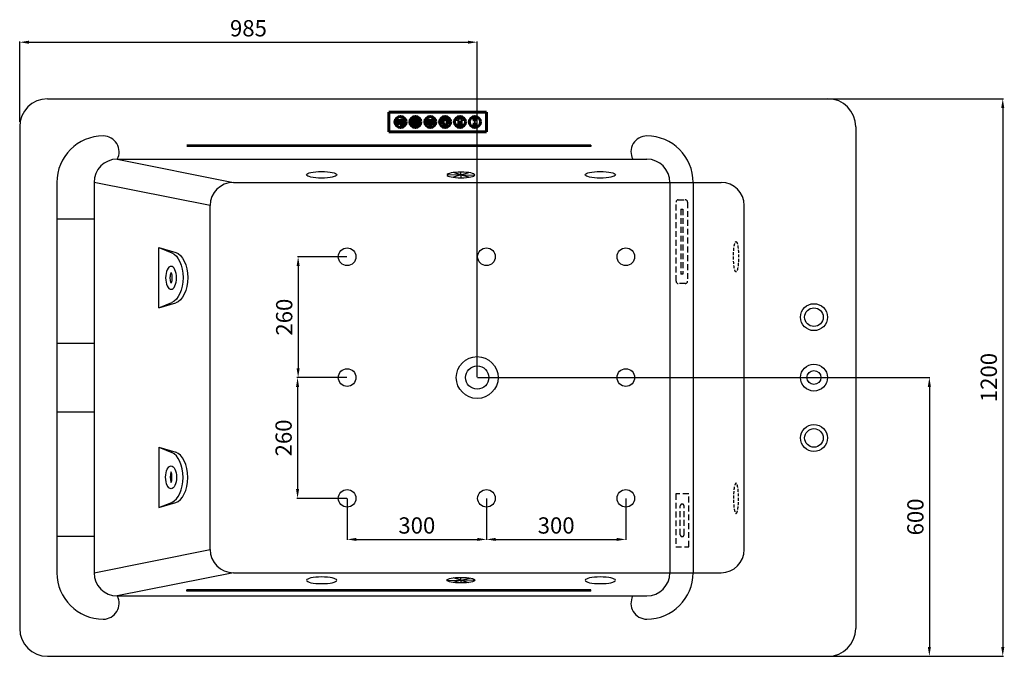
# Model space of a CAD drawing. Units: millimetres. Extents: x -59848 to -55652, y 51740 to 54549.
# Drawn here: x -59840 to -57720, y 51740 to 53110 of the extents above; entities that cross this region are included whole.
import ezdxf

# ---------------------------------------------------------------- set-up
doc = ezdxf.new("R2010")
doc.units = ezdxf.units.MM
doc.linetypes.add('DASHED2', pattern=[9.525, 6.35, -3.175])
doc.layers.add('图层1', color=1, linetype='Continuous')
doc.styles.get("Standard").update_dxf_attribs({"font": 'txt', "bigfont": 'gbcbig.shx'})
doc.dimstyles.new('ISO-25', dxfattribs={"dimtxt": 35, "dimasz": 20, "dimexe": 1.25, "dimexo": 0.625, "dimgap": 8, "dimtad": 1, "dimtxsty": 'Standard', "dimcen": 2.5, "dimadec": 0, "dimazin": 0, "dimtfac": 1, "dimtmove": 0, "dimatfit": 3, "dimfxl": 1, "dimarcsym": 0})

# ---------------------------------------------------------------- blocks, each defined once
blk = doc.blocks.new('*D138')
at = {"color": 0, "lineweight": -2}
for p, q in [((-58099.4, 52939.5), (-57722.2, 52939.5)), ((-57723.5, 52919.5), (-57723.5, 51759.5)), ((-58099.4, 51739.5), (-57722.2, 51739.5))]:
    blk.add_line(p, q, dxfattribs=at)
at = {"color": 0}
for points in [[(-57726.8, 52919.5), (-57720.1, 52919.5), (-57723.5, 52939.5)], [(-57726.8, 51759.5), (-57720.1, 51759.5), (-57723.5, 51739.5)]]:
    blk.add_solid(points, dxfattribs=at)
at = {"layer": 'Defpoints', "color": 0}
for p in [(-58100, 52939.5), (-58100, 51739.5), (-57723.5, 51739.5)]:
    blk.add_point(p, dxfattribs=at)
at = {"color": 0, "insert": (-57749, 52339.5), "char_height": 35, "attachment_point": 5, "rotation": 90}
blk.add_mtext('1200', dxfattribs=at)
blk = doc.blocks.new('*D139')
at = {"color": 0, "lineweight": -2}
for p, q in [((-59840, 52890.1), (-59840, 53062.6)), ((-59820, 53061.3), (-58875, 53061.3)), ((-58855, 52340.1), (-58855, 53062.6))]:
    blk.add_line(p, q, dxfattribs=at)
at = {"color": 0}
for points in [[(-59820, 53064.6), (-59820, 53058), (-59840, 53061.3)], [(-58875, 53064.6), (-58875, 53058), (-58855, 53061.3)]]:
    blk.add_solid(points, dxfattribs=at)
at = {"layer": 'Defpoints', "color": 0}
for p in [(-58855, 53061.3), (-59840, 52889.5), (-58855, 52339.5)]:
    blk.add_point(p, dxfattribs=at)
at = {"color": 0, "insert": (-59347.5, 53086.8), "char_height": 35, "attachment_point": 5}
blk.add_mtext('985', dxfattribs=at)
blk = doc.blocks.new('*D131')
at = {"color": 0, "lineweight": -2}
for p, q in [((-58854.4, 52339.5), (-57880.2, 52339.5)), ((-57881.5, 52319.5), (-57881.5, 51759.5)), ((-58313.9, 51739.5), (-57880.2, 51739.5))]:
    blk.add_line(p, q, dxfattribs=at)
at = {"color": 0}
for points in [[(-57884.8, 52319.5), (-57878.2, 52319.5), (-57881.5, 52339.5)], [(-57884.8, 51759.5), (-57878.2, 51759.5), (-57881.5, 51739.5)]]:
    blk.add_solid(points, dxfattribs=at)
at = {"layer": 'Defpoints', "color": 0}
for p in [(-58855, 52339.5), (-58314.5, 51739.5), (-57881.5, 51739.5)]:
    blk.add_point(p, dxfattribs=at)
at = {"color": 0, "insert": (-57907, 52039.5), "char_height": 35, "attachment_point": 5, "rotation": 90}
blk.add_mtext('600', dxfattribs=at)
blk = doc.blocks.new('*D143')
at = {"color": 0, "lineweight": -2}
for p, q in [((-59135.6, 52599.5), (-59241.8, 52599.5)), ((-59240.5, 52579.5), (-59240.5, 52359.5)), ((-59135.6, 52339.5), (-59241.8, 52339.5))]:
    blk.add_line(p, q, dxfattribs=at)
at = {"color": 0}
for points in [[(-59243.8, 52579.5), (-59237.2, 52579.5), (-59240.5, 52599.5)], [(-59243.8, 52359.5), (-59237.2, 52359.5), (-59240.5, 52339.5)]]:
    blk.add_solid(points, dxfattribs=at)
at = {"layer": 'Defpoints', "color": 0}
for p in [(-59135, 52599.5), (-59240.5, 52339.5), (-59135, 52339.5)]:
    blk.add_point(p, dxfattribs=at)
at = {"color": 0, "insert": (-59266, 52469.5), "char_height": 35, "attachment_point": 5, "rotation": 90}
blk.add_mtext('260', dxfattribs=at)
blk = doc.blocks.new('*D144')
at = {"color": 0, "lineweight": -2}
for p, q in [((-59135.6, 52339.5), (-59243, 52339.5)), ((-59241.8, 52319.5), (-59241.8, 52099.5)), ((-59135.6, 52079.5), (-59243, 52079.5))]:
    blk.add_line(p, q, dxfattribs=at)
at = {"color": 0}
for points in [[(-59245.1, 52319.5), (-59238.4, 52319.5), (-59241.8, 52339.5)], [(-59245.1, 52099.5), (-59238.4, 52099.5), (-59241.8, 52079.5)]]:
    blk.add_solid(points, dxfattribs=at)
at = {"layer": 'Defpoints', "color": 0}
for p in [(-59135, 52339.5), (-59241.8, 52079.5), (-59135, 52079.5)]:
    blk.add_point(p, dxfattribs=at)
at = {"color": 0, "insert": (-59267.3, 52209.5), "char_height": 35, "attachment_point": 5, "rotation": 90}
blk.add_mtext('260', dxfattribs=at)
blk = doc.blocks.new('*D145')
at = {"color": 0, "lineweight": -2}
for p, q in [((-59135, 52078.9), (-59135, 51989.9)), ((-58835, 52078.9), (-58835, 51989.9)), ((-59115, 51991.1), (-58855, 51991.1))]:
    blk.add_line(p, q, dxfattribs=at)
at = {"color": 0}
for points in [[(-59115, 51994.5), (-59115, 51987.8), (-59135, 51991.1)], [(-58855, 51994.5), (-58855, 51987.8), (-58835, 51991.1)]]:
    blk.add_solid(points, dxfattribs=at)
at = {"layer": 'Defpoints', "color": 0}
for p in [(-59135, 52079.5), (-58835, 52079.5), (-58835, 51991.1)]:
    blk.add_point(p, dxfattribs=at)
at = {"color": 0, "insert": (-58985, 52016.6), "char_height": 35, "attachment_point": 5}
blk.add_mtext('300', dxfattribs=at)
blk = doc.blocks.new('*D146')
at = {"color": 0, "lineweight": -2}
for p, q in [((-58835, 52078.9), (-58835, 51989.9)), ((-58535, 52078.9), (-58535, 51989.9)), ((-58815, 51991.1), (-58555, 51991.1))]:
    blk.add_line(p, q, dxfattribs=at)
at = {"color": 0}
for points in [[(-58815, 51994.5), (-58815, 51987.8), (-58835, 51991.1)], [(-58555, 51994.5), (-58555, 51987.8), (-58535, 51991.1)]]:
    blk.add_solid(points, dxfattribs=at)
at = {"layer": 'Defpoints', "color": 0}
for p in [(-58835, 52079.5), (-58535, 52079.5), (-58535, 51991.1)]:
    blk.add_point(p, dxfattribs=at)
at = {"color": 0, "insert": (-58685, 52016.6), "char_height": 35, "attachment_point": 5}
blk.add_mtext('300', dxfattribs=at)

msp = doc.modelspace()

# ---------------------------------------------------------------- linework, layer by layer
for p, q in [((-59779.999, 52939.522), (-58099.999, 52939.522)), ((-59839.999, 52879.522), (-59839.999, 51799.522)), ((-58039.999, 52879.522), (-58039.999, 51799.522)), ((-58609.999, 52839.522), (-59479.999, 52839.522)), ((-58609.999, 52836.522), (-59479.999, 52836.522)), ((-59629.999, 52809.522), (-58489.999, 52809.522)), ((-59629.999, 52809.522), (-58489.999, 52809.522)), ((-59629.999, 52809.522), (-59379.999, 52759.522)), ((-58919.834, 52776.265), (-58889.999, 52775.634)), ((-58889.999, 52775.634), (-58905.879, 52780.73)), ((-58889.999, 52775.634), (-58905.732, 52770.52)), ((-58889.999, 52775.634), (-58889.999, 52781.641)), ((-58889.999, 52775.634), (-58872.898, 52780.569)), ((-58889.999, 52775.634), (-58860.165, 52775.004)), ((-58889.999, 52775.634), (-58889.999, 52769.628)), ((-58889.999, 52775.634), (-58870.84, 52771.013)), ((-59759.999, 52759.522), (-59759.999, 51919.522)), ((-59679.999, 52759.522), (-59679.999, 51919.522)), ((-59429.999, 52709.522), (-59679.999, 52759.522)), ((-59379.999, 52759.522), (-58439.999, 52759.522)), ((-58439.999, 52759.522), (-58439.999, 51919.522)), ((-58439.999, 52759.522), (-58439.999, 51919.522)), ((-59429.999, 51969.522), (-59429.999, 52709.522)), ((-59759.999, 52681.149), (-59679.999, 52681.149)), ((-59540.175, 52489.522), (-59540.175, 52619.522)), ((-59540.175, 52619.522), (-59504.112, 52608.764)), ((-59540.175, 52619.522), (-59512.297, 52608.122)), ((-59540.175, 52489.522), (-59512.297, 52500.922)), ((-59540.175, 52489.522), (-59504.112, 52500.281)), ((-59759.999, 52413.658), (-59679.999, 52413.658)), ((-59759.999, 52265.387), (-59679.999, 52265.387)), ((-59540.175, 52189.522), (-59512.297, 52178.122)), ((-59540.175, 52189.522), (-59504.112, 52178.764)), ((-59540.175, 52189.522), (-59540.175, 52059.522)), ((-59540.175, 52059.522), (-59512.297, 52070.922)), ((-59540.175, 52059.522), (-59504.112, 52070.281)), ((-59759.999, 51997.895), (-59679.999, 51997.895)), ((-59679.999, 51919.522), (-59429.999, 51969.522)), ((-59379.999, 51919.522), (-59629.999, 51869.522)), ((-59379.999, 51919.522), (-58439.999, 51919.522)), ((-58919.834, 51902.78), (-58889.999, 51903.41)), ((-58889.999, 51903.41), (-58905.879, 51898.314)), ((-58889.999, 51903.41), (-58905.732, 51908.524)), ((-58889.999, 51903.41), (-58889.999, 51909.416)), ((-58889.999, 51903.41), (-58870.84, 51908.032)), ((-58889.999, 51903.41), (-58860.165, 51904.04)), ((-58889.999, 51903.41), (-58889.999, 51897.404)), ((-58889.999, 51903.41), (-58872.898, 51898.475)), ((-58609.999, 51882.516), (-59479.999, 51882.516)), ((-59479.999, 51879.516), (-59479.999, 51882.516)), ((-58609.999, 51879.516), (-59479.999, 51879.516)), ((-59629.999, 51869.522), (-58489.999, 51869.522)), ((-59629.999, 51869.522), (-58489.999, 51869.522)), ((-59779.999, 51739.522), (-58733.839, 51739.522)), ((-58733.839, 51739.522), (-58099.999, 51739.522))]:
    msp.add_line(p, q)
at = {"color": 0, "lineweight": 60}
for p, q in [((-59044.999, 52910.599), (-58834.999, 52910.599)), ((-59044.999, 52910.599), (-59044.999, 52868.599)), ((-59028.222, 52896.548), (-59028.222, 52882.812)), ((-59028.222, 52896.548), (-59025.509, 52896.548)), ((-59025.509, 52893.971), (-59025.509, 52896.548)), ((-59023.909, 52892.569), (-59025.509, 52893.971)), ((-59025.509, 52893.971), (-59025.509, 52885.389)), ((-59023.909, 52889.68), (-59023.909, 52892.569)), ((-59023.469, 52891.189), (-59023.909, 52891.189)), ((-59023.469, 52889.506), (-59023.469, 52891.189)), ((-58995.237, 52895.556), (-58980.139, 52895.556)), ((-58995.237, 52893.956), (-58995.237, 52895.556)), ((-58995.237, 52893.956), (-58980.139, 52893.956)), ((-58980.139, 52893.956), (-58980.139, 52895.556)), ((-58964.258, 52883.223), (-58964.258, 52892.358)), ((-58963.298, 52883.223), (-58963.298, 52892.358)), ((-58959.099, 52886.282), (-58959.099, 52892.358)), ((-58958.139, 52886.282), (-58958.139, 52892.358)), ((-58953.939, 52886.282), (-58953.939, 52892.358)), ((-58952.979, 52892.358), (-58952.979, 52886.282)), ((-58952.979, 52886.282), (-58952.979, 52892.358)), ((-58948.78, 52883.223), (-58948.78, 52892.358)), ((-58947.82, 52883.223), (-58947.82, 52892.358)), ((-58930.609, 52895.078), (-58929.477, 52896.209)), ((-58928.859, 52893.327), (-58930.609, 52895.078)), ((-58927.727, 52894.459), (-58929.477, 52896.209)), ((-58928.859, 52893.327), (-58927.727, 52894.459)), ((-58924.799, 52895.672), (-58924.799, 52899.167)), ((-58924.799, 52899.167), (-58923.199, 52899.167)), ((-58924.799, 52895.672), (-58923.199, 52895.672)), ((-58923.199, 52895.672), (-58923.199, 52899.167)), ((-58920.271, 52894.459), (-58918.521, 52896.209)), ((-58919.14, 52893.327), (-58920.271, 52894.459)), ((-58919.14, 52893.327), (-58917.39, 52895.078)), ((-58917.39, 52895.078), (-58918.521, 52896.209)), ((-58897.099, 52895.025), (-58893.599, 52895.025)), ((-58897.099, 52895.025), (-58897.099, 52891.825)), ((-58897.099, 52891.825), (-58893.599, 52891.825)), ((-58893.599, 52898.225), (-58893.599, 52895.025)), ((-58893.599, 52898.225), (-58890.399, 52898.225)), ((-58893.599, 52891.825), (-58893.599, 52888.625)), ((-58890.399, 52898.225), (-58890.399, 52895.025)), ((-58890.399, 52895.025), (-58886.899, 52895.025)), ((-58890.399, 52891.825), (-58890.399, 52888.625)), ((-58890.399, 52891.825), (-58886.899, 52891.825)), ((-58886.899, 52895.025), (-58886.899, 52891.825)), ((-58864.711, 52894.5), (-58859.999, 52900.1)), ((-58864.711, 52894.5), (-58855.288, 52894.5)), ((-58861.599, 52894.5), (-58861.599, 52892.1)), ((-58861.599, 52892.1), (-58858.399, 52892.1)), ((-58855.288, 52894.5), (-58859.999, 52900.1)), ((-58858.399, 52894.5), (-58858.399, 52892.1)), ((-58834.999, 52868.599), (-58834.999, 52910.599)), ((-59028.222, 52882.812), (-59025.509, 52882.812)), ((-59023.909, 52886.791), (-59025.509, 52885.389)), ((-59025.509, 52882.812), (-59025.509, 52885.389)), ((-59023.909, 52889.68), (-59023.909, 52886.791)), ((-59023.469, 52887.823), (-59023.909, 52887.823)), ((-59023.469, 52889.506), (-59023.469, 52887.823)), ((-58964.258, 52883.223), (-58963.298, 52883.223)), ((-58948.78, 52883.223), (-58947.82, 52883.223)), ((-58930.072, 52890.399), (-58932.547, 52890.399)), ((-58932.547, 52888.799), (-58932.547, 52890.399)), ((-58930.072, 52888.799), (-58932.547, 52888.799)), ((-58930.072, 52888.799), (-58930.072, 52890.399)), ((-58925.611, 52881.775), (-58922.388, 52881.775)), ((-58925.529, 52879.597), (-58925.529, 52881.154)), ((-58925.529, 52881.154), (-58922.469, 52881.154)), ((-58925.529, 52880.616), (-58922.469, 52880.616)), ((-58925.529, 52880.058), (-58922.469, 52880.058)), ((-58925.529, 52879.597), (-58922.469, 52879.597)), ((-58922.469, 52879.597), (-58922.469, 52881.154)), ((-58917.927, 52890.399), (-58915.452, 52890.399)), ((-58917.927, 52888.799), (-58917.927, 52890.399)), ((-58917.927, 52888.799), (-58915.452, 52888.799)), ((-58915.452, 52888.799), (-58915.452, 52890.399)), ((-58897.099, 52885.358), (-58886.899, 52885.358)), ((-58897.099, 52885.358), (-58897.099, 52882.158)), ((-58897.099, 52882.158), (-58886.899, 52882.158)), ((-58893.599, 52888.625), (-58890.399, 52888.625)), ((-58886.899, 52885.358), (-58886.899, 52882.158)), ((-58864.711, 52884.699), (-58855.288, 52884.699)), ((-58864.711, 52884.699), (-58859.999, 52879.099)), ((-58861.599, 52884.699), (-58861.599, 52887.099)), ((-58861.599, 52887.099), (-58858.399, 52887.099)), ((-58855.288, 52884.699), (-58859.999, 52879.099)), ((-58858.399, 52884.699), (-58858.399, 52887.099)), ((-59044.999, 52868.599), (-58834.999, 52868.599))]:
    msp.add_line(p, q, dxfattribs=at)
at = {"linetype": 'DASHED2'}
for p, q in [((-58609.999, 52839.522), (-58609.999, 52836.522)), ((-58609.999, 51879.516), (-58609.999, 51882.516))]:
    msp.add_line(p, q, dxfattribs=at)
at = {"ltscale": 2}
msp.add_line((-58389.999, 52759.522), (-58389.999, 51919.522), dxfattribs=at)
at = {"linetype": 'DASHED2', "ltscale": 2}
for p, q in [((-58421.956, 52721.937), (-58406.956, 52721.937)), ((-58426.956, 52546.937), (-58426.956, 52716.937)), ((-58416.456, 52701.937), (-58412.456, 52701.937)), ((-58416.456, 52701.937), (-58416.456, 52561.937)), ((-58412.456, 52701.937), (-58412.456, 52561.937)), ((-58401.956, 52716.937), (-58401.956, 52546.937)), ((-58412.456, 52561.937), (-58416.456, 52561.937)), ((-58406.956, 52541.937), (-58421.956, 52541.937)), ((-58427.693, 52089.219), (-58427.693, 51975.219)), ((-58399.693, 52089.219), (-58427.693, 52089.219)), ((-58399.693, 51975.219), (-58399.693, 52089.219)), ((-58417.693, 52001.219), (-58417.693, 52063.219)), ((-58409.693, 52001.219), (-58409.693, 52063.219)), ((-58427.693, 51975.219), (-58399.693, 51975.219))]:
    msp.add_line(p, q, dxfattribs=at)
at = {"color": 0, "lineweight": 60}
for centre, radius in [((-59019.999, 52889.599), 12), ((-59020.483, 52892.454), 0.901), ((-59019.125, 52889.845), 1.367), ((-59017.222, 52893.206), 1.709), ((-59015.562, 52889.095), 1.709), ((-59012.907, 52893.021), 2.404), ((-58987.999, 52889.599), 12), ((-58992.951, 52891.885), 1.367), ((-58989.306, 52891.885), 1.367), ((-58985.993, 52891.885), 1.367), ((-58982.569, 52891.885), 1.367), ((-58955.999, 52889.599), 12), ((-58923.999, 52889.599), 12), ((-58891.999, 52889.599), 12), ((-58859.999, 52889.599), 12), ((-59021.963, 52889.529), 0.901), ((-59020.17, 52887.235), 0.901), ((-59017.87, 52885.322), 1.709), ((-59013.394, 52884.971), 2.404), ((-58992.951, 52888.516), 1.367), ((-58992.75, 52884.956), 1.367), ((-58989.306, 52888.516), 1.367), ((-58989.105, 52884.956), 1.367), ((-58985.993, 52888.516), 1.367), ((-58985.792, 52884.956), 1.367), ((-58982.569, 52888.516), 1.367), ((-58982.368, 52884.956), 1.367)]:
    msp.add_circle(centre, radius, dxfattribs=at)
for centre, radius in [((-59134.999, 52599.522), 19), ((-58834.999, 52599.522), 19), ((-58534.999, 52599.522), 19), ((-58854.999, 52339.522), 45), ((-58854.999, 52339.522), 25), ((-59134.999, 52339.522), 19), ((-58534.999, 52339.522), 19), ((-59134.999, 52079.522), 19), ((-58834.999, 52079.522), 19), ((-58534.999, 52079.522), 19)]:
    msp.add_circle(centre, radius)
at = {"color": 0}
for centre, radius in [((-58129.999, 52469.522), 29), ((-58129.999, 52469.522), 20), ((-58129.999, 52339.522), 29), ((-58129.999, 52339.522), 15), ((-58129.999, 52209.522), 29), ((-58129.999, 52209.522), 20)]:
    msp.add_circle(centre, radius, dxfattribs=at)
for centre, radius, start, end in [((-59779.999, 52879.522), 60, 90, 180), ((-58099.999, 52879.522), 60, 0, 90), ((-59659.999, 52759.522), 100, 90, 180), ((-59659.999, 52825.522), 34, 331.927513, 90), ((-58489.999, 52825.522), 34, 90, 208.072487), ((-58489.999, 52759.522), 100, 0, 90), ((-59629.999, 52759.522), 50, 90, 180), ((-58489.999, 52759.522), 50, 0, 90), ((-58489.999, 52759.522), 50, 0, 90), ((-59379.999, 52709.522), 50, 90, 180), ((-59379.999, 51969.522), 50, 180, 270), ((-59659.999, 51919.522), 100, 180, 270), ((-59629.999, 51919.522), 50, 180, 270), ((-58489.999, 51919.522), 50, 270, 0), ((-58489.999, 51919.522), 100, 270, 0), ((-58489.999, 51919.522), 50, 270, 0), ((-59659.999, 51853.522), 34, 270, 28.072487), ((-58489.999, 51853.522), 34, 151.927513, 270), ((-59779.999, 51799.522), 60, 180, 270), ((-58099.999, 51799.522), 60, 270, 0)]:
    msp.add_arc(centre, radius, start, end)
at = {"color": 0, "lineweight": 60}
for centre, radius, start, end in [((-58961.198, 52892.358), 3.06, 0, 180), ((-58961.198, 52892.358), 2.1, 0, 180), ((-58950.879, 52892.358), 3.06, 0, 180), ((-58950.879, 52892.358), 2.1, 0, 180), ((-58924.631, 52890.295), 4, 158.842821, 193.45375), ((-58923.999, 52890.051), 4.677, 21.157179, 158.842821), ((-58923.368, 52890.295), 4, 346.54625, 21.157179), ((-58956.039, 52886.282), 3.06, 180, 0), ((-58956.039, 52886.282), 2.1, 180, 0), ((-58900.227, 52896.133), 29.093, 193.45375, 208.399922), ((-58927.929, 52881.154), 2.4, 0, 28.399922), ((-58920.069, 52881.154), 2.4, 151.600078, 180), ((-58947.772, 52896.133), 29.093, 331.600078, 346.54625)]:
    msp.add_arc(centre, radius, start, end, dxfattribs=at)
at = {"linetype": 'DASHED2', "ltscale": 2}
for centre, radius, start, end in [((-58421.956, 52716.937), 5, 90, 180), ((-58406.956, 52716.937), 5, 0, 90), ((-58421.956, 52546.937), 5, 180, 270), ((-58406.956, 52546.937), 5, 270, 0), ((-58413.693, 52063.219), 4, 0, 180), ((-58413.693, 52001.219), 4, 180, 0)]:
    msp.add_arc(centre, radius, start, end, dxfattribs=at)
for centre, major_axis, ratio in [((-59189.999, 52775.977), (-32.5, 0), 0.22057135), ((-58589.999, 52775.977), (-32.5, 0), 0.22057135), ((-59514.001, 52124.901), (0, -24.728), 0.47639304), ((-58889.999, 51903.41), (30, 0), 0.20020974)]:
    msp.add_ellipse(centre, major_axis=major_axis, ratio=ratio)
at = {"extrusion": (0, 0, -1)}
for centre, major_axis, ratio in [((-58889.999, 52775.634), (30, 0), 0.20020974), ((-59514.001, 52554.143), (0, 24.728), 0.47639304), ((-59189.999, 51903.067), (-32.5, 0), 0.22057135), ((-58589.999, 51903.067), (-32.5, 0), 0.22057135)]:
    msp.add_ellipse(centre, major_axis=major_axis, ratio=ratio, dxfattribs=at)
at = {"color": 1, "linetype": 'DASHED2'}
msp.add_ellipse((-58297.735, 52599.522), major_axis=(0, 32.5), ratio=0.16900082, dxfattribs=at)
at = {"extrusion": (0, 0, -1)}
for centre, start_param, end_param in [((-59519.234, 52554.522), 6.50929819, 9.19866508), ((-59509.234, 52554.522), 6.44946777, 9.2584955)]:
    msp.add_ellipse(centre, major_axis=(0, 55), ratio=0.56257759, start_param=start_param, end_param=end_param, dxfattribs=at)
for centre, start_param, end_param in [((-59519.234, 52124.522), 6.50929819, 9.19866508), ((-59509.234, 52124.522), 6.44946777, 9.2584955)]:
    msp.add_ellipse(centre, major_axis=(0, -55), ratio=0.56257759, start_param=start_param, end_param=end_param)
at = {"color": 1, "linetype": 'DASHED2', "extrusion": (0, 0, -1)}
msp.add_ellipse((-58297.735, 52079.522), major_axis=(0, -32.5), ratio=0.16900082, dxfattribs=at)
for points, knots in [([(-59514.001, 52542.65), (-59514.257, 52543.365), (-59514.5, 52544.163), (-59515.093, 52546.515), (-59515.389, 52548.196), (-59515.75, 52551.721), (-59515.817, 52553.567), (-59515.709, 52557.209), (-59515.533, 52559.006), (-59514.978, 52562.337), (-59514.596, 52563.871), (-59514.109, 52565.329), (-59514.055, 52565.484), (-59514.001, 52565.636)], [4.06737283, 4.06737283, 4.06737283, 4.06737283, 4.22582963, 4.22582963, 4.50031057, 4.50031057, 4.77479151, 4.77479151, 5.04927245, 5.04927245, 5.32375339, 5.32375339, 5.35740513, 5.35740513, 5.35740513, 5.35740513]), ([(-59514.001, 52565.636), (-59513.745, 52564.921), (-59513.502, 52564.123), (-59512.909, 52561.771), (-59512.613, 52560.091), (-59512.251, 52556.565), (-59512.185, 52554.72), (-59512.293, 52551.077), (-59512.468, 52549.281), (-59513.024, 52545.949), (-59513.406, 52544.415), (-59513.893, 52542.958), (-59513.947, 52542.802), (-59514.001, 52542.65)], [0.92578018, 0.92578018, 0.92578018, 0.92578018, 1.08423698, 1.08423698, 1.35871792, 1.35871792, 1.63319886, 1.63319886, 1.9076798, 1.9076798, 2.18216074, 2.18216074, 2.21581248, 2.21581248, 2.21581248, 2.21581248]), ([(-59514.001, 52136.394), (-59514.257, 52135.679), (-59514.5, 52134.881), (-59515.093, 52132.529), (-59515.389, 52130.849), (-59515.75, 52127.323), (-59515.817, 52125.478), (-59515.709, 52121.836), (-59515.533, 52120.039), (-59514.978, 52116.708), (-59514.596, 52115.173), (-59514.109, 52113.716), (-59514.055, 52113.56), (-59514.001, 52113.409)], [4.06737283, 4.06737283, 4.06737283, 4.06737283, 4.22582963, 4.22582963, 4.50031057, 4.50031057, 4.77479151, 4.77479151, 5.04927245, 5.04927245, 5.32375339, 5.32375339, 5.35740513, 5.35740513, 5.35740513, 5.35740513]), ([(-59514.001, 52113.409), (-59513.745, 52114.124), (-59513.502, 52114.921), (-59512.909, 52117.274), (-59512.613, 52118.954), (-59512.251, 52122.48), (-59512.185, 52124.325), (-59512.293, 52127.967), (-59512.468, 52129.764), (-59513.024, 52133.095), (-59513.406, 52134.63), (-59513.893, 52136.087), (-59513.947, 52136.242), (-59514.001, 52136.394)], [0.92578018, 0.92578018, 0.92578018, 0.92578018, 1.08423698, 1.08423698, 1.35871792, 1.35871792, 1.63319886, 1.63319886, 1.9076798, 1.9076798, 2.18216074, 2.18216074, 2.21581248, 2.21581248, 2.21581248, 2.21581248])]:
    msp.add_open_spline(points, degree=3, knots=knots)
at = {"layer": '图层1'}
for p, q in [((-58439.999, 52759.522), (-58329.999, 52759.522)), ((-58279.999, 51969.522), (-58279.999, 52709.522)), ((-58439.999, 51919.522), (-58329.999, 51919.522))]:
    msp.add_line(p, q, dxfattribs=at)
for centre, start, end in [((-58329.999, 52709.522), 0, 90), ((-58329.999, 51969.522), 270, 0)]:
    msp.add_arc(centre, 50, start, end, dxfattribs=at)

# ---------------------------------------------------------------- dimensions: what is measured, and where the dimension line sits
for base, p1, p2, picture, middle in [((-58854.999, 53061.31), (-59839.999, 52889.522), (-58854.999, 52339.522), '*D139', (-59347.499, 53086.81)), ((-58834.999, 51991.122), (-59134.999, 52079.522), (-58834.999, 52079.522), '*D145', (-58984.999, 52016.622)), ((-58534.999, 51991.122), (-58834.999, 52079.522), (-58534.999, 52079.522), '*D146', (-58684.999, 52016.622))]:
    dim = msp.add_linear_dim(base=base, p1=p1, p2=p2, dimstyle='ISO-25')
    dim.commit()
    dim.dimension.update_dxf_attribs({"geometry": picture, "text_midpoint": middle})
for base, p1, p2, picture, middle in [((-57723.468, 51739.522), (-58099.999, 52939.522), (-58099.999, 51739.522), '*D138', (-57748.968, 52339.522)), ((-59240.508, 52339.522), (-59134.999, 52599.522), (-59134.999, 52339.522), '*D143', (-59266.008, 52469.522)), ((-59241.758, 52079.522), (-59134.999, 52339.522), (-59134.999, 52079.522), '*D144', (-59267.258, 52209.522)), ((-57881.484, 51739.522), (-58854.999, 52339.522), (-58314.506, 51739.522), '*D131', (-57906.984, 52039.522))]:
    dim = msp.add_linear_dim(base=base, p1=p1, p2=p2, angle=90, dimstyle='ISO-25')
    dim.commit()
    dim.dimension.update_dxf_attribs({"geometry": picture, "text_midpoint": middle})

doc.saveas('drawing.dxf')
